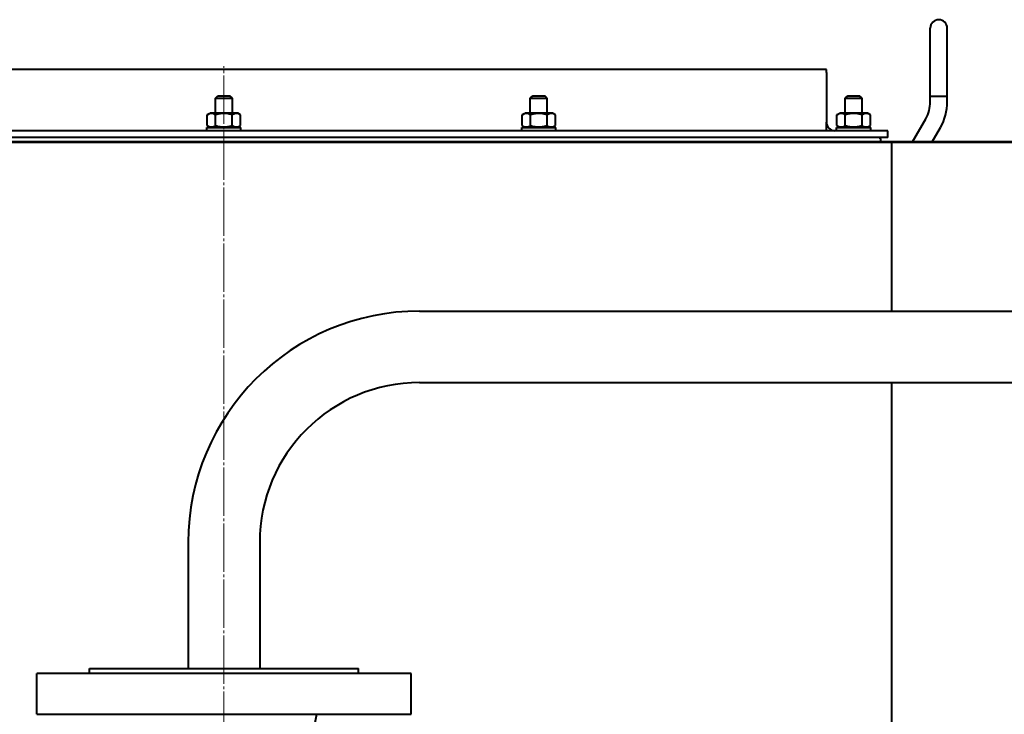
# Model space of a CAD drawing. Units: millimetres. Extents: x -4147 to 3565, y -3347 to 3695.
# Drawn here: x 1988 to 2566, y 3287 to 3695 of the extents above; entities that cross this region are included whole.
import ezdxf

# ---------------------------------------------------------------- set-up
doc = ezdxf.new("R2010")
doc.units = ezdxf.units.MM
doc.linetypes.add('K5LT_AXLED', pattern=[32.912189, 28.412189, -1.5, 1.5, -1.5])
doc.linetypes.add('K5LT_BASIC', pattern=[0])
doc.layers.add('Системный слой', color=7, linetype='Continuous')

# ---------------------------------------------------------------- blocks, each defined once
blk = doc.blocks.new('U11')
at = {"layer": 'Системный слой', "color": 30, "linetype": 'K5LT_AXLED', "lineweight": 20, "true_color": 0xff8000}
blk.add_line((2107.95, 1757.93), (2107.95, 3667.93), dxfattribs=at)

msp = doc.modelspace()

# ---------------------------------------------------------------- linework, layer by layer
at = {"layer": 'Системный слой', "color": 150, "linetype": 'K5LT_BASIC', "lineweight": 40, "true_color": 0x0080ff}
for p, q in [((2522.95, 3650.214), (2522.95, 3690.214)), ((2532.95, 3650.214), (2532.95, 3690.214)), ((2461.95, 3665.931), (1753.95, 3665.931)), ((2461.95, 3664.231), (2461.95, 3665.931)), ((2461.95, 3664.231), (2461.95, 3634.931)), ((2102.95, 3649.031), (2104.45, 3650.531)), ((2104.45, 3650.531), (2111.45, 3650.531)), ((2112.95, 3649.031), (2111.45, 3650.531)), ((2287.95, 3649.031), (2289.45, 3650.531)), ((2289.45, 3650.531), (2296.45, 3650.531)), ((2297.95, 3649.031), (2296.45, 3650.531)), ((2472.95, 3649.031), (2474.45, 3650.531)), ((2474.45, 3650.531), (2481.45, 3650.531)), ((2482.95, 3649.031), (2481.45, 3650.531)), ((2102.95, 3640.331), (2102.95, 3649.031)), ((2102.95, 3649.031), (2112.95, 3649.031)), ((2112.95, 3640.331), (2112.95, 3649.031)), ((2287.95, 3640.331), (2287.95, 3649.031)), ((2287.95, 3649.031), (2297.95, 3649.031)), ((2297.95, 3640.331), (2297.95, 3649.031)), ((2472.95, 3640.331), (2472.95, 3649.031)), ((2472.95, 3649.031), (2482.95, 3649.031)), ((2482.95, 3640.331), (2482.95, 3649.031)), ((2522.95, 3646.931), (2522.95, 3650.232)), ((2522.95, 3650.232), (2522.95, 3650.232)), ((2522.95, 3650.214), (2522.95, 3650.232)), ((2522.95, 3650.214), (2522.95, 3650.214)), ((2522.95, 3650.214), (2532.95, 3650.214)), ((2532.95, 3650.214), (2532.95, 3650.232)), ((2532.95, 3646.931), (2532.95, 3650.232)), ((2098.135, 3639.326), (2099.875, 3640.331)), ((2098.135, 3632.936), (2098.135, 3639.326)), ((2116.025, 3640.331), (2099.875, 3640.331)), ((2103.042, 3632.936), (2103.042, 3639.326)), ((2112.857, 3632.936), (2112.857, 3639.326)), ((2117.765, 3639.326), (2116.025, 3640.331)), ((2117.765, 3632.936), (2117.765, 3639.326)), ((2283.135, 3639.326), (2284.875, 3640.331)), ((2283.135, 3632.936), (2283.135, 3639.326)), ((2301.025, 3640.331), (2284.875, 3640.331)), ((2288.042, 3632.936), (2288.042, 3639.326)), ((2297.857, 3632.936), (2297.857, 3639.326)), ((2302.765, 3639.326), (2301.025, 3640.331)), ((2302.765, 3632.936), (2302.765, 3639.326)), ((2468.135, 3639.326), (2469.875, 3640.331)), ((2468.135, 3632.936), (2468.135, 3639.326)), ((2486.025, 3640.331), (2469.875, 3640.331)), ((2473.042, 3632.936), (2473.042, 3639.326)), ((2482.857, 3632.936), (2482.857, 3639.326)), ((2487.765, 3639.326), (2486.025, 3640.331)), ((2487.765, 3632.936), (2487.765, 3639.326)), ((2461.95, 3629.931), (2461.95, 3634.931)), ((2512.476, 3623.431), (2520.27, 3636.931)), ((2497.95, 3629.931), (1717.95, 3629.931)), ((2097.95, 3631.931), (2107.95, 3631.931)), ((2097.95, 3629.931), (2097.95, 3631.931)), ((2099.875, 3631.931), (2098.135, 3632.936)), ((2107.95, 3631.931), (2117.95, 3631.931)), ((2116.025, 3631.931), (2117.765, 3632.936)), ((2117.95, 3629.931), (2117.95, 3631.931)), ((2282.95, 3629.931), (2282.95, 3631.931)), ((2282.95, 3631.931), (2292.95, 3631.931)), ((2284.875, 3631.931), (2283.135, 3632.936)), ((2292.95, 3631.931), (2302.95, 3631.931)), ((2301.025, 3631.931), (2302.765, 3632.936)), ((2302.95, 3629.931), (2302.95, 3631.931)), ((2467.95, 3631.931), (2477.95, 3631.931)), ((2467.95, 3629.931), (2467.95, 3631.931)), ((2469.875, 3631.931), (2468.135, 3632.936)), ((2477.95, 3631.931), (2487.95, 3631.931)), ((2486.025, 3631.931), (2487.765, 3632.936)), ((2486.025, 3631.931), (2487.765, 3632.936)), ((2487.95, 3629.931), (2487.95, 3631.931)), ((2497.95, 3628.231), (2497.95, 3629.931)), ((2497.95, 3625.931), (2497.95, 3628.231)), ((2524.023, 3623.431), (2528.931, 3631.931)), ((2524.023, 3623.431), (2528.931, 3631.931)), ((2775.45, 3623.431), (1520.45, 3623.431)), ((2500.45, 3622.931), (1714.45, 3622.931)), ((2497.95, 3625.931), (1717.95, 3625.931)), ((2500.45, 3523.931), (2500.45, 3622.931)), ((2775.45, 3622.931), (2500.45, 3622.931)), ((2222.95, 3523.931), (2576.95, 3523.931)), ((2222.95, 3481.931), (2576.95, 3481.931)), ((2500.45, 2927.931), (2500.45, 3481.931)), ((2086.95, 3387.931), (2086.95, 3313.931)), ((2128.95, 3387.931), (2128.95, 3313.931)), ((2107.95, 3310.931), (1997.95, 3310.931)), ((1997.95, 3286.931), (1997.95, 3310.931)), ((2028.95, 3310.931), (2028.95, 3313.931)), ((2028.95, 3313.931), (2107.95, 3313.931)), ((2107.95, 3313.931), (2186.95, 3313.931)), ((2217.95, 3310.931), (2107.95, 3310.931)), ((2186.95, 3310.931), (2186.95, 3313.931)), ((2217.95, 3286.931), (2217.95, 3310.931)), ((1997.95, 3286.931), (2107.95, 3286.931)), ((2107.95, 3286.931), (2217.95, 3286.931))]:
    msp.add_line(p, q, dxfattribs=at)
for centre, radius, start, end in [((2527.95, 3690.214), 5, 0, 180), ((2502.95, 3646.931), 20, 330, 0), ((2502.95, 3646.931), 20, 330, 0), ((2502.95, 3646.931), 30, 330, 0), ((2466.95, 3634.931), 5, 180, 270), ((2492.45, 3624.431), 1.5, 318.189686, 90), ((2222.95, 3387.931), 136, 90, 180), ((2222.95, 3387.931), 94, 90, 180)]:
    msp.add_arc(centre, radius, start, end, dxfattribs=at)
for points, knots in [([(2103.042, 3639.326), (2102.729, 3639.507), (2102.315, 3639.712), (2101.773, 3639.903), (2101.451, 3639.991), (2101.123, 3640.051), (2100.821, 3640.082), (2100.528, 3640.089), (2100.204, 3640.071), (2099.849, 3640.019), (2099.42, 3639.912), (2098.846, 3639.706), (2098.407, 3639.483), (2098.135, 3639.326)], [0, 0, 0, 0, 2.7503561, 3.5880438, 4.6373076, 5.4928492, 6.3590794, 7.1880008, 7.9643082, 9.0854941, 10.1877144, 11.6111122, 14, 14, 14, 14]), ([(2112.857, 3639.326), (2112.629, 3639.392), (2112.044, 3639.552), (2110.983, 3639.797), (2109.914, 3639.969), (2109.089, 3640.045), (2108.63, 3640.071), (2108.332, 3640.082), (2108.083, 3640.085), (2107.815, 3640.086), (2107.478, 3640.08), (2107.074, 3640.061), (2106.494, 3640.019), (2105.653, 3639.921), (2104.696, 3639.747), (2103.798, 3639.536), (2103.294, 3639.399), (2103.042, 3639.326)], [0, 0, 0, 0, 3.1522963, 8.0240269, 14.4303577, 17.4742998, 18.9962709, 20.5182419, 21.4098548, 22.3014677, 24.0846935, 25.8679193, 27.6511451, 31.7925039, 37.0725247, 40.5362624, 44, 44, 44, 44]), ([(2117.765, 3639.326), (2117.451, 3639.507), (2117.038, 3639.712), (2116.496, 3639.903), (2116.173, 3639.991), (2115.846, 3640.051), (2115.544, 3640.082), (2115.25, 3640.089), (2114.927, 3640.071), (2114.572, 3640.019), (2114.143, 3639.912), (2113.568, 3639.706), (2113.129, 3639.483), (2112.857, 3639.326)], [0, 0, 0, 0, 2.7503561, 3.5880438, 4.6373076, 5.4928492, 6.3590794, 7.1880008, 7.9643082, 9.0854941, 10.1877144, 11.6111122, 14, 14, 14, 14]), ([(2288.042, 3639.326), (2287.729, 3639.507), (2287.315, 3639.712), (2286.773, 3639.903), (2286.451, 3639.991), (2286.123, 3640.051), (2285.821, 3640.082), (2285.528, 3640.089), (2285.204, 3640.071), (2284.849, 3640.019), (2284.42, 3639.912), (2283.846, 3639.706), (2283.407, 3639.483), (2283.135, 3639.326)], [0, 0, 0, 0, 2.7503561, 3.5880438, 4.6373076, 5.4928492, 6.3590794, 7.1880008, 7.9643082, 9.0854941, 10.1877144, 11.6111122, 14, 14, 14, 14]), ([(2297.857, 3639.326), (2297.629, 3639.392), (2297.044, 3639.552), (2295.983, 3639.797), (2294.914, 3639.969), (2294.089, 3640.045), (2293.63, 3640.071), (2293.332, 3640.082), (2293.083, 3640.085), (2292.815, 3640.086), (2292.478, 3640.08), (2292.074, 3640.061), (2291.494, 3640.019), (2290.653, 3639.921), (2289.696, 3639.747), (2288.798, 3639.536), (2288.294, 3639.399), (2288.042, 3639.326)], [0, 0, 0, 0, 3.1522963, 8.0240269, 14.4303577, 17.4742998, 18.9962709, 20.5182419, 21.4098548, 22.3014677, 24.0846935, 25.8679193, 27.6511451, 31.7925039, 37.0725247, 40.5362624, 44, 44, 44, 44]), ([(2302.765, 3639.326), (2302.451, 3639.507), (2302.038, 3639.712), (2301.496, 3639.903), (2301.173, 3639.991), (2300.846, 3640.051), (2300.544, 3640.082), (2300.25, 3640.089), (2299.927, 3640.071), (2299.572, 3640.019), (2299.143, 3639.912), (2298.568, 3639.706), (2298.129, 3639.483), (2297.857, 3639.326)], [0, 0, 0, 0, 2.7503561, 3.5880438, 4.6373076, 5.4928492, 6.3590794, 7.1880008, 7.9643082, 9.0854941, 10.1877144, 11.6111122, 14, 14, 14, 14]), ([(2473.042, 3639.326), (2472.729, 3639.507), (2472.315, 3639.712), (2471.773, 3639.903), (2471.451, 3639.991), (2471.123, 3640.051), (2470.821, 3640.082), (2470.528, 3640.089), (2470.204, 3640.071), (2469.849, 3640.019), (2469.42, 3639.912), (2468.846, 3639.706), (2468.407, 3639.483), (2468.135, 3639.326)], [0, 0, 0, 0, 2.7503561, 3.5880438, 4.6373076, 5.4928492, 6.3590794, 7.1880008, 7.9643082, 9.0854941, 10.1877144, 11.6111122, 14, 14, 14, 14]), ([(2482.857, 3639.326), (2482.629, 3639.392), (2482.044, 3639.552), (2480.983, 3639.797), (2479.914, 3639.969), (2479.089, 3640.045), (2478.63, 3640.071), (2478.332, 3640.082), (2478.083, 3640.085), (2477.815, 3640.086), (2477.478, 3640.08), (2477.074, 3640.061), (2476.494, 3640.019), (2475.653, 3639.921), (2474.696, 3639.747), (2473.798, 3639.536), (2473.294, 3639.399), (2473.042, 3639.326)], [0, 0, 0, 0, 3.1522963, 8.0240269, 14.4303577, 17.4742998, 18.9962709, 20.5182419, 21.4098548, 22.3014677, 24.0846935, 25.8679193, 27.6511451, 31.7925039, 37.0725247, 40.5362624, 44, 44, 44, 44]), ([(2487.765, 3639.326), (2487.451, 3639.507), (2487.038, 3639.712), (2486.496, 3639.903), (2486.173, 3639.991), (2485.846, 3640.051), (2485.544, 3640.082), (2485.25, 3640.089), (2484.927, 3640.071), (2484.572, 3640.019), (2484.143, 3639.912), (2483.568, 3639.706), (2483.129, 3639.483), (2482.857, 3639.326)], [0, 0, 0, 0, 2.7503561, 3.5880438, 4.6373076, 5.4928492, 6.3590794, 7.1880008, 7.9643082, 9.0854941, 10.1877144, 11.6111122, 14, 14, 14, 14]), ([(2098.135, 3632.936), (2098.448, 3632.755), (2098.862, 3632.55), (2099.404, 3632.359), (2099.726, 3632.271), (2100.054, 3632.211), (2100.356, 3632.18), (2100.649, 3632.173), (2100.973, 3632.191), (2101.328, 3632.243), (2101.757, 3632.35), (2102.331, 3632.556), (2102.77, 3632.779), (2103.042, 3632.936)], [0, 0, 0, 0, 2.7503561, 3.5880438, 4.6373076, 5.4928492, 6.3590794, 7.1880008, 7.9643082, 9.0854941, 10.1877144, 11.6111122, 14, 14, 14, 14]), ([(2103.042, 3632.936), (2103.271, 3632.87), (2103.855, 3632.71), (2104.917, 3632.465), (2105.986, 3632.293), (2106.811, 3632.217), (2107.27, 3632.191), (2107.567, 3632.18), (2107.817, 3632.177), (2108.085, 3632.176), (2108.421, 3632.182), (2108.826, 3632.201), (2109.406, 3632.243), (2110.247, 3632.341), (2111.204, 3632.515), (2112.101, 3632.726), (2112.606, 3632.863), (2112.857, 3632.936)], [0, 0, 0, 0, 3.1522963, 8.0240269, 14.4303577, 17.4742998, 18.9962709, 20.5182419, 21.4098548, 22.3014677, 24.0846935, 25.8679193, 27.6511451, 31.7925039, 37.0725247, 40.5362624, 44, 44, 44, 44]), ([(2112.857, 3632.936), (2113.171, 3632.755), (2113.584, 3632.55), (2114.126, 3632.359), (2114.449, 3632.271), (2114.776, 3632.211), (2115.078, 3632.18), (2115.372, 3632.173), (2115.695, 3632.191), (2116.05, 3632.243), (2116.479, 3632.35), (2117.054, 3632.556), (2117.493, 3632.779), (2117.765, 3632.936)], [0, 0, 0, 0, 2.7503561, 3.5880438, 4.6373076, 5.4928492, 6.3590794, 7.1880008, 7.9643082, 9.0854941, 10.1877144, 11.6111122, 14, 14, 14, 14]), ([(2283.135, 3632.936), (2283.448, 3632.755), (2283.862, 3632.55), (2284.404, 3632.359), (2284.726, 3632.271), (2285.054, 3632.211), (2285.356, 3632.18), (2285.649, 3632.173), (2285.973, 3632.191), (2286.328, 3632.243), (2286.757, 3632.35), (2287.331, 3632.556), (2287.77, 3632.779), (2288.042, 3632.936)], [0, 0, 0, 0, 2.7503561, 3.5880438, 4.6373076, 5.4928492, 6.3590794, 7.1880008, 7.9643082, 9.0854941, 10.1877144, 11.6111122, 14, 14, 14, 14]), ([(2288.042, 3632.936), (2288.271, 3632.87), (2288.855, 3632.71), (2289.917, 3632.465), (2290.986, 3632.293), (2291.811, 3632.217), (2292.27, 3632.191), (2292.567, 3632.18), (2292.817, 3632.177), (2293.085, 3632.176), (2293.421, 3632.182), (2293.826, 3632.201), (2294.406, 3632.243), (2295.247, 3632.341), (2296.204, 3632.515), (2297.101, 3632.726), (2297.606, 3632.863), (2297.857, 3632.936)], [0, 0, 0, 0, 3.1522963, 8.0240269, 14.4303577, 17.4742998, 18.9962709, 20.5182419, 21.4098548, 22.3014677, 24.0846935, 25.8679193, 27.6511451, 31.7925039, 37.0725247, 40.5362624, 44, 44, 44, 44]), ([(2297.857, 3632.936), (2298.171, 3632.755), (2298.584, 3632.55), (2299.126, 3632.359), (2299.449, 3632.271), (2299.776, 3632.211), (2300.078, 3632.18), (2300.372, 3632.173), (2300.695, 3632.191), (2301.05, 3632.243), (2301.479, 3632.35), (2302.054, 3632.556), (2302.493, 3632.779), (2302.765, 3632.936)], [0, 0, 0, 0, 2.7503561, 3.5880438, 4.6373076, 5.4928492, 6.3590794, 7.1880008, 7.9643082, 9.0854941, 10.1877144, 11.6111122, 14, 14, 14, 14]), ([(2468.135, 3632.936), (2468.448, 3632.755), (2468.862, 3632.55), (2469.404, 3632.359), (2469.726, 3632.271), (2470.054, 3632.211), (2470.356, 3632.18), (2470.649, 3632.173), (2470.973, 3632.191), (2471.328, 3632.243), (2471.757, 3632.35), (2472.331, 3632.556), (2472.77, 3632.779), (2473.042, 3632.936)], [0, 0, 0, 0, 2.7503561, 3.5880438, 4.6373076, 5.4928492, 6.3590794, 7.1880008, 7.9643082, 9.0854941, 10.1877144, 11.6111122, 14, 14, 14, 14]), ([(2473.042, 3632.936), (2473.271, 3632.87), (2473.855, 3632.71), (2474.917, 3632.465), (2475.986, 3632.293), (2476.811, 3632.217), (2477.27, 3632.191), (2477.567, 3632.18), (2477.817, 3632.177), (2478.085, 3632.176), (2478.421, 3632.182), (2478.826, 3632.201), (2479.406, 3632.243), (2480.247, 3632.341), (2481.204, 3632.515), (2482.101, 3632.726), (2482.606, 3632.863), (2482.857, 3632.936)], [0, 0, 0, 0, 3.1522963, 8.0240269, 14.4303577, 17.4742998, 18.9962709, 20.5182419, 21.4098548, 22.3014677, 24.0846935, 25.8679193, 27.6511451, 31.7925039, 37.0725247, 40.5362624, 44, 44, 44, 44]), ([(2482.857, 3632.936), (2483.171, 3632.755), (2483.584, 3632.55), (2484.126, 3632.359), (2484.449, 3632.271), (2484.776, 3632.211), (2485.078, 3632.18), (2485.372, 3632.173), (2485.695, 3632.191), (2486.05, 3632.243), (2486.479, 3632.35), (2487.054, 3632.556), (2487.493, 3632.779), (2487.765, 3632.936)], [0, 0, 0, 0, 2.7503561, 3.5880438, 4.6373076, 5.4928492, 6.3590794, 7.1880008, 7.9643082, 9.0854941, 10.1877144, 11.6111122, 14, 14, 14, 14]), ([(2162.259, 3286.931), (2161.238, 3281.451), (2160.333, 3275.957), (2159.439, 3269.09), (2159.276, 3267.745), (2159.055, 3265.781), (2158.988, 3265.164), (2158.897, 3264.287), (2158.871, 3264.026), (2158.834, 3263.656), (2158.823, 3263.547), (2158.801, 3263.327), (2158.79, 3263.218), (2158.77, 3263.004), (2158.76, 3262.901), (2158.731, 3262.594), (2158.712, 3262.39), (2158.655, 3261.781), (2158.619, 3261.375), (2158.515, 3260.161), (2158.45, 3259.352), (2158.272, 3256.923), (2158.174, 3255.302), (2157.952, 3250.444), (2157.899, 3247.201), (2158.027, 3238.395), (2158.39, 3232.827), (2159.549, 3221.747), (2160.344, 3216.232), (2161.39, 3210.138), (2161.493, 3209.533), (2161.602, 3208.931)], [0, 0, 0, 0, 5.8, 5.8, 7.2108951, 7.2108951, 7.8572057, 7.8572057, 8.1295907, 8.1295907, 8.2443862, 8.2443862, 8.3591817, 8.3591817, 8.4673222, 8.4673222, 8.6802755, 8.6802755, 9.1045185, 9.1045185, 9.949677, 9.949677, 11.639994, 11.639994, 15.0139729, 15.0139729, 20.8139729, 20.8139729, 26.6139729, 26.6139729, 27.2515362, 27.2515362, 27.2515362, 27.2515362])]:
    msp.add_open_spline(points, degree=3, knots=knots, dxfattribs=at)

# ---------------------------------------------------------------- block references
at = {"layer": 'Системный слой'}
msp.add_blockref('U11', (0, 0), dxfattribs=at)

doc.saveas('drawing.dxf')
